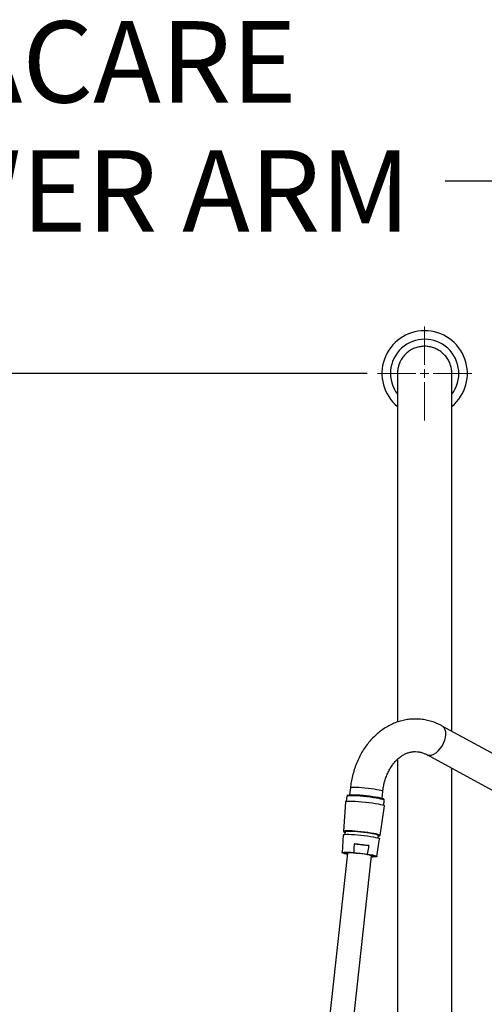
# Model space of a CAD drawing. Units: millimetres. Extents: x 84 to 476, y 6 to 272.
# Drawn here: x 143 to 166, y 151 to 199 of the extents above; entities that cross this region are included whole.
import ezdxf

# ---------------------------------------------------------------- set-up
doc = ezdxf.new("R2010")
doc.units = ezdxf.units.MM
doc.layers.add('ANNOTATIONS', color=7, linetype='Continuous')
doc.layers.add('DIMENSIONS', color=7, linetype='Continuous')
doc.styles.add('SLDTEXTSTYLE0', font='TXT', dxfattribs={"width": 0.7})
doc.dimstyles.new('SLDDIMSTYLE0', dxfattribs={"dimtxt": 5.037667, "dimasz": 2.686756, "dimexe": 0, "dimexo": 0.0625, "dimgap": 1.259417, "dimtad": 0, "dimtih": 1, "dimtoh": 1, "dimdec": 0, "dimlfac": 12, "dimrnd": 1e-09, "dimzin": 12, "dimdsep": 46, "dimtxsty": 'SLDTEXTSTYLE0', "dimsah": 1, "dimcen": 0.09, "dimadec": 0, "dimazin": 3, "dimtfac": 1, "dimtdec": 0, "dimtofl": 0, "dimtmove": 0, "dimatfit": 3, "dimfxl": 0, "dimfrac": 2, "dimtolj": 1, "dimtzin": 12, "dimarcsym": 0})
doc.dimstyles.new('SLDDIMSTYLE2', dxfattribs={"dimtxt": 0.18, "dimasz": 2.686756, "dimexe": 0, "dimexo": 0.0625, "dimgap": 0, "dimtad": 0, "dimtih": 1, "dimtoh": 1, "dimdec": 0, "dimrnd": 1e-09, "dimzin": 0, "dimdsep": 46, "dimtxsty": 'Standard', "dimsah": 1, "dimcen": 0.09, "dimadec": 0, "dimazin": 0, "dimtfac": 2.686756, "dimtdec": 0, "dimtofl": 0, "dimtmove": 0, "dimatfit": 3, "dimfxl": 0, "dimfrac": 2, "dimtolj": 1, "dimtzin": 0, "dimarcsym": 0})

# ---------------------------------------------------------------- blocks, each defined once
blk = doc.blocks.new('_D_3')
at = {"layer": 'DIMENSIONS', "color": 7}
for p, q in [((160.413, 182.106), (103.55, 182.106)), ((103.55, 182.106), (103.55, 139.353)), ((103.55, 90.44), (103.55, 133.194)), ((143.33, 90.44), (103.55, 90.44))]:
    blk.add_line(p, q, dxfattribs=at)
for points in [[(103.55, 182.106), (102.775, 177.069), (104.325, 177.069)], [(103.55, 90.44), (104.325, 95.477), (102.775, 95.477)]]:
    blk.add_solid(points, dxfattribs=at)
at = {"layer": 'DIMENSIONS', "color": 7, "insert": (97.67, 138.31), "char_height": 3.9687, "attachment_point": 1, "style": 'SLDTEXTSTYLE0'}
blk.add_mtext('1100', dxfattribs=at)
blk = doc.blocks.new('SW_NOTE_0')
at = {"layer": 'ANNOTATIONS', "color": 0, "char_height": 3.9687, "attachment_point": 1, "style": 'SLDTEXTSTYLE0'}
for s, insert in [('CLEVACARE', (-36.586, 7.8)), ('SHOWER ARM', (-36.586, 1.508))]:
    blk.add_mtext(s, dxfattribs=dict(at, insert=insert))
blk = doc.blocks.new('SW_CENTERMARKSYMBOL_2')
at = {"color": 0, "linetype": 'Continuous', "lineweight": 18}
for p, q in [((0, 0.423), (0, 2.295)), ((-0.423, 0), (-2.295, 0)), ((0, 0), (-0.212, 0)), ((0, 0), (0, 0.212)), ((0, 0), (0, -0.212)), ((0, 0), (0.212, 0)), ((0.423, 0), (2.295, 0)), ((0, -0.423), (0, -2.295))]:
    blk.add_line(p, q, dxfattribs=at)

msp = doc.modelspace()

# ---------------------------------------------------------------- linework, layer by layer
at = {"color": 7, "linetype": 'Continuous', "lineweight": 25}
for p, q in [((161.883, 182.106), (161.883, 177.94)), ((164.533, 177.94), (164.533, 182.106)), ((161.883, 177.94), (161.883, 165.108)), ((164.533, 164.66), (164.533, 177.94)), ((180.16, 156.124), (164.069, 164.913)), ((161.883, 163.287), (161.883, 131.201)), ((163.308, 163.52), (179.399, 154.731)), ((164.533, 131.095), (164.533, 162.851)), ((159.59, 161.894), (159.554, 161.563)), ((159.424, 161.487), (159.388, 161.243)), ((161.132, 161.391), (161.168, 161.721)), ((159.351, 161.224), (159.254, 159.774)), ((161.038, 159.579), (161.257, 161.016)), ((161.225, 161.042), (161.243, 161.288)), ((159.243, 159.608), (159.184, 158.738)), ((159.334, 159.765), (159.32, 159.631)), ((160.883, 158.552), (161.014, 159.415)), ((160.943, 159.454), (160.958, 159.588)), ((159.766, 159.163), (160.49, 159.081)), ((159.454, 158.708), (157.989, 145.298)), ((159.149, 145.171), (160.613, 158.582)), ((159.765, 158.746), (160.401, 158.673))]:
    msp.add_line(p, q, dxfattribs=at)
at = {"color": 7, "linetype": 'Continuous', "lineweight": 25, "flags": 128}
for points in [[(163.309, 163.519), (163.354, 163.5), (163.447, 163.486), (163.549, 163.5), (163.657, 163.542), (163.765, 163.609), (163.871, 163.7), (163.97, 163.811), (164.057, 163.937), (164.131, 164.074), (164.188, 164.217), (164.225, 164.359), (164.242, 164.496), (164.237, 164.623), (164.212, 164.733), (164.166, 164.824), (164.102, 164.892), (164.069, 164.913)], [(161.168, 161.721), (161.164, 161.729), (161.134, 161.746), (161.074, 161.765), (160.988, 161.786), (160.879, 161.807), (160.75, 161.829), (160.607, 161.85), (160.455, 161.869), (160.3, 161.886), (160.149, 161.899), (160.006, 161.91), (159.877, 161.916), (159.768, 161.918), (159.682, 161.916), (159.623, 161.91), (159.594, 161.899), (159.59, 161.894)], [(161.243, 161.288), (161.241, 161.294), (161.215, 161.311), (161.162, 161.331), (161.081, 161.352), (160.977, 161.374), (160.852, 161.397), (160.71, 161.42), (160.556, 161.441), (160.395, 161.461), (160.232, 161.478), (160.072, 161.493), (159.921, 161.504), (159.783, 161.511), (159.662, 161.514), (159.564, 161.514), (159.489, 161.509), (159.442, 161.5), (159.424, 161.488), (159.424, 161.487)], [(159.517, 161.556), (159.527, 161.559), (159.584, 161.566), (159.668, 161.569), (159.777, 161.567), (159.906, 161.562), (160.051, 161.552), (160.206, 161.539), (160.366, 161.523), (160.525, 161.504), (160.677, 161.483), (160.817, 161.461), (160.94, 161.438), (161.042, 161.416), (161.117, 161.396), (161.157, 161.381)], [(159.351, 161.224), (159.362, 161.236), (159.403, 161.246), (159.473, 161.252), (159.57, 161.254), (159.69, 161.252), (159.83, 161.245), (159.985, 161.235), (160.151, 161.221), (160.321, 161.203), (160.491, 161.183), (160.655, 161.161), (160.807, 161.138), (160.943, 161.114), (161.059, 161.09), (161.151, 161.068), (161.215, 161.047), (161.25, 161.028), (161.257, 161.016)], [(159.243, 159.608), (159.245, 159.612), (159.27, 159.624), (159.324, 159.632), (159.406, 159.635), (159.513, 159.635), (159.64, 159.63), (159.784, 159.621), (159.94, 159.609), (160.102, 159.593), (160.265, 159.574), (160.423, 159.554), (160.572, 159.531), (160.705, 159.509), (160.819, 159.486), (160.909, 159.464), (160.972, 159.444), (161.007, 159.426), (161.014, 159.415)], [(160.955, 159.555), (160.956, 159.556), (161.011, 159.563), (161.037, 159.575), (161.032, 159.59), (160.997, 159.608), (160.933, 159.629), (160.842, 159.651), (160.728, 159.674), (160.593, 159.697), (160.444, 159.719), (160.284, 159.74), (160.12, 159.758), (159.956, 159.774), (159.799, 159.787), (159.654, 159.796), (159.526, 159.801), (159.419, 159.801), (159.336, 159.798), (159.281, 159.79), (159.256, 159.778)], [(159.256, 159.778), (159.261, 159.763), (159.296, 159.745), (159.331, 159.733)], [(159.334, 159.765), (159.344, 159.775), (159.383, 159.784), (159.449, 159.789), (159.541, 159.79), (159.654, 159.787), (159.785, 159.78), (159.929, 159.769), (160.081, 159.755), (160.236, 159.738), (160.387, 159.719), (160.529, 159.699), (160.658, 159.677), (160.768, 159.656), (160.855, 159.635), (160.917, 159.616), (160.952, 159.598), (160.958, 159.588)], [(159.448, 158.654), (159.4, 158.664), (159.301, 158.686), (159.231, 158.707), (159.192, 158.726), (159.186, 158.742), (159.213, 158.753), (159.272, 158.761), (159.36, 158.764), (159.475, 158.762), (159.612, 158.756), (159.765, 158.746)], [(159.45, 158.677), (159.393, 158.693), (159.358, 158.709), (159.352, 158.723), (159.375, 158.733), (159.428, 158.739), (159.507, 158.741), (159.609, 158.739), (159.73, 158.732), (159.864, 158.722), (160.005, 158.709), (160.147, 158.692), (160.285, 158.674), (160.412, 158.655), (160.522, 158.635), (160.61, 158.615), (160.674, 158.597), (160.71, 158.581), (160.716, 158.567)], [(160.613, 158.582), (160.605, 158.592), (160.57, 158.607), (160.507, 158.623), (160.42, 158.641), (160.315, 158.66), (160.195, 158.677), (160.067, 158.693), (159.937, 158.706), (159.812, 158.717), (159.698, 158.723), (159.601, 158.726), (159.526, 158.725), (159.476, 158.72), (159.455, 158.711), (159.454, 158.708)], [(160.401, 158.673), (160.544, 158.65), (160.668, 158.626), (160.766, 158.604), (160.836, 158.583), (160.875, 158.564), (160.881, 158.548), (160.854, 158.537), (160.795, 158.529), (160.707, 158.526), (160.608, 158.527)]]:
    msp.add_lwpolyline(points, dxfattribs=at)
at = {"color": 7, "linetype": 'Continuous', "lineweight": 25}
for centre, radius, start, end in [((163.208, 182.106), 2.083, 309.4942, 230.5058), ((163.208, 182.106), 1.667, 322.6553, 217.3447), ((159.067, 149.809), 9.38, 81.2764, 85.7236), ((160.625, 158.795), 0.245, 267.8564, 291.6338)]:
    msp.add_arc(centre, radius, start, end, dxfattribs=at)
for points, knots in [([(163.994, 183.173), (163.932, 183.213), (163.808, 183.296), (163.6, 183.378), (163.38, 183.426), (163.157, 183.436), (162.933, 183.408), (162.72, 183.344), (162.518, 183.244), (162.337, 183.113), (162.18, 182.951), (162.053, 182.768), (161.957, 182.563), (161.901, 182.348), (161.878, 182.19), (161.884, 182.108), (161.885, 182.1)], [0, 0, 0, 0, 0.075221, 0.152623, 0.227844, 0.305247, 0.380465, 0.457864, 0.533083, 0.610483, 0.685707, 0.763111, 0.838344, 0.915757, 0.991002, 1, 1, 1, 1]), ([(164.529, 182.101), (164.53, 182.125), (164.535, 182.222), (164.506, 182.394), (164.442, 182.607), (164.338, 182.808), (164.195, 183.005), (164.065, 183.113), (163.994, 183.173)], [0, 0, 0, 0, 0.057397, 0.234474, 0.416688, 0.593742, 0.775932, 1, 1, 1, 1]), ([(164.069, 164.913), (164.019, 164.939), (163.889, 165.008), (163.669, 165.098), (163.409, 165.178), (163.146, 165.231), (162.881, 165.257), (162.616, 165.256), (162.352, 165.23), (162.092, 165.177), (161.836, 165.099), (161.588, 164.995), (161.347, 164.868), (161.115, 164.716), (160.895, 164.542), (160.687, 164.346), (160.493, 164.129), (160.314, 163.893), (160.152, 163.64), (160.007, 163.371), (159.882, 163.087), (159.776, 162.792), (159.69, 162.487), (159.627, 162.187), (159.602, 161.987), (159.59, 161.894)], [0, 0, 0, 0, 0.026855, 0.071155, 0.115214, 0.158975, 0.202496, 0.245852, 0.28913, 0.33239, 0.375724, 0.419213, 0.462924, 0.506907, 0.551187, 0.595769, 0.640637, 0.685759, 0.731092, 0.776593, 0.822219, 0.867933, 0.913708, 0.959523, 1, 1, 1, 1]), ([(161.168, 161.721), (161.173, 161.761), (161.187, 161.879), (161.224, 162.074), (161.285, 162.299), (161.363, 162.514), (161.455, 162.715), (161.56, 162.9), (161.677, 163.067), (161.804, 163.216), (161.938, 163.345), (162.079, 163.452), (162.225, 163.539), (162.375, 163.605), (162.53, 163.649), (162.689, 163.67), (162.853, 163.668), (163.019, 163.639), (163.171, 163.589), (163.267, 163.541), (163.308, 163.52)], [0, 0, 0, 0, 0.027126, 0.081938, 0.13669, 0.191368, 0.245992, 0.300596, 0.355243, 0.410052, 0.465202, 0.520952, 0.577657, 0.635772, 0.695811, 0.758189, 0.82281, 0.888456, 0.952633, 1, 1, 1, 1]), ([(159.489, 161.553), (159.487, 161.553), (159.475, 161.55), (159.459, 161.542), (159.431, 161.518), (159.427, 161.495), (159.426, 161.487)], [0, 0, 0, 0, 0.086931, 0.507702, 0.822157, 1, 1, 1, 1]), ([(161.242, 161.292), (161.241, 161.304), (161.238, 161.329), (161.217, 161.351), (161.199, 161.365), (161.185, 161.371), (161.178, 161.374)], [0, 0, 0, 0, 0.223497, 0.444576, 0.722527, 1, 1, 1, 1]), ([(159.766, 159.163), (159.766, 159.124), (159.765, 158.985), (159.765, 158.846), (159.765, 158.746)], [0, 0, 0, 0, 0.279474, 1, 1, 1, 1]), ([(160.49, 159.081), (160.483, 159.049), (160.454, 158.913), (160.424, 158.777), (160.401, 158.673)], [0, 0, 0, 0, 0.233502, 1, 1, 1, 1])]:
    msp.add_open_spline(points, degree=3, knots=knots, dxfattribs=at)

# ---------------------------------------------------------------- block references
at = {"color": 7, "linetype": 'Continuous', "lineweight": 0}
msp.add_blockref('SW_CENTERMARKSYMBOL_2', (163.208, 182.106), dxfattribs=at)
at = {"layer": 'ANNOTATIONS', "color": 7}
msp.add_blockref('SW_NOTE_0', (164.203, 191.487), dxfattribs=at)

# ---------------------------------------------------------------- dimensions: what is measured, and where the dimension line sits
at = {"layer": 'DIMENSIONS', "color": 7}
dim = msp.add_linear_dim(base=(103.55, 90.44), p1=(160.913, 182.106), p2=(143.83, 90.44), angle=90, dimstyle='SLDDIMSTYLE0', dxfattribs=at)
dim.commit()
dim.dimension.update_dxf_attribs({"geometry": '_D_3', "text_midpoint": (103.55, 136.273), "dimtype": 160})

# ---------------------------------------------------------------- leaders
at = {"layer": 'ANNOTATIONS', "color": 7}
msp.add_leader([(175.308, 175.251), (166.703, 191.487), (164.203, 191.487)], dimstyle='SLDDIMSTYLE2', dxfattribs=at)

doc.saveas('drawing.dxf')
